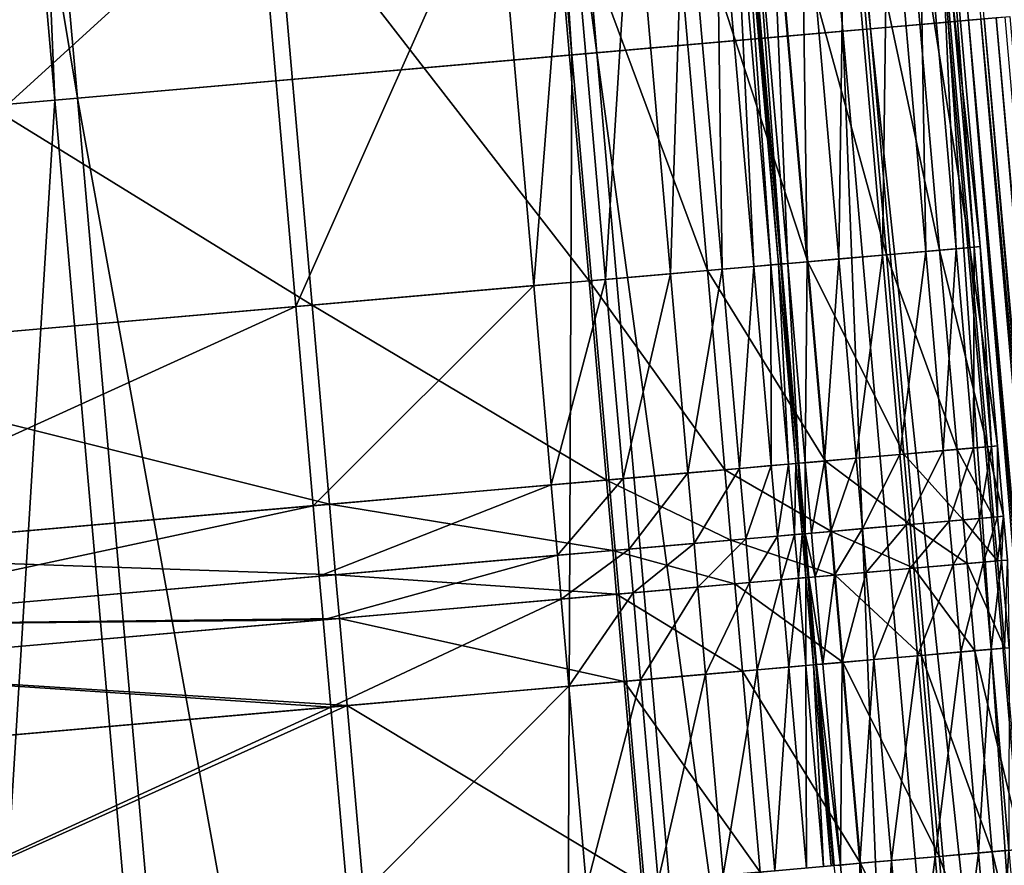
# Model space of a CAD drawing. Units: inches. Extents: x 9.6 to 16.2, y 23.3 to 58.7.
# Drawn here: x 15.6 to 15.9, y 25.6 to 25.8 of the extents above; entities that cross this region are included whole.
import ezdxf

# ---------------------------------------------------------------- set-up
doc = ezdxf.new("R2010")
doc.units = ezdxf.units.IN
doc.header["$MEASUREMENT"] = 0
doc.layers.get('0').update_dxf_attribs({"true_color": 0x99e4b8})

msp = doc.modelspace()

# ---------------------------------------------------------------- linework, layer by layer
at = {"color": 8, "true_color": 0x737373}
for points in [[(15.59272, 29.13857, 19.81523), (15.56185, 29.13587, 19.81427), (15.84974, 25.8451, 19.81427)], [(15.59867, 29.13909, 19.81566), (15.59272, 29.13857, 19.81523), (15.88062, 25.8478, 19.81524)], [(15.84974, 25.8451, 19.81427), (15.88062, 25.8478, 19.81524), (15.59272, 29.13857, 19.81523)], [(15.59867, 29.13909, 19.81566), (15.88656, 25.84832, 19.81566), (15.8912, 25.84873, 19.81623)], [(15.88062, 25.8478, 19.81524), (15.88656, 25.84832, 19.81566), (15.59867, 29.13909, 19.81566)], [(15.56185, 29.13587, 19.81427), (15.48243, 29.12892, 19.81207), (15.77033, 25.83815, 19.81207)], [(15.48977, 29.12957, 19.75434), (15.56999, 29.13658, 19.75677), (15.85789, 25.84581, 19.75677)], [(15.77033, 25.83815, 19.81207), (15.84974, 25.8451, 19.81427), (15.56185, 29.13587, 19.81427)], [(15.89017, 25.84864, 19.75846), (15.85789, 25.84581, 19.75677), (15.56999, 29.13658, 19.75677)], [(15.48243, 29.12892, 19.81207), (15.33085, 29.11566, 19.80797), (15.61875, 25.82489, 19.80797)], [(15.33746, 29.11624, 19.75024), (15.48977, 29.12957, 19.75434), (15.77767, 25.8388, 19.75434)], [(15.61875, 25.82489, 19.80797), (15.77033, 25.83815, 19.81207), (15.48243, 29.12892, 19.81207)], [(15.85789, 25.84581, 19.75677), (15.77767, 25.8388, 19.75434), (15.48977, 29.12957, 19.75434)], [(15.08891, 29.0945, 19.74355), (15.33746, 29.11624, 19.75024), (15.62536, 25.82547, 19.75024)], [(15.3714, 25.80325, 19.80128), (15.61875, 25.82489, 19.80797), (15.33085, 29.11566, 19.80797)], [(15.77767, 25.8388, 19.75434), (15.62536, 25.82547, 19.75024), (15.33746, 29.11624, 19.75024)], [(15.62536, 25.82547, 19.75024), (15.37681, 25.80373, 19.74355), (15.08891, 29.0945, 19.74355)], [(15.87403, 25.78057, 19.79673), (15.863, 25.90667, 19.79673), (15.8719, 25.90745, 19.79673)], [(15.887, 25.7817, 20.32653), (15.87597, 25.90781, 20.32653), (15.86709, 25.90703, 20.4278)], [(15.88294, 25.78135, 19.79673), (15.8719, 25.90745, 19.79673), (15.87717, 25.90791, 19.79749)], [(15.8719, 25.90745, 19.79673), (15.88294, 25.78135, 19.79673), (15.87403, 25.78057, 19.79673)], [(15.88996, 25.78196, 20.09678), (15.87893, 25.90807, 20.09678), (15.87597, 25.90781, 20.32653)], [(15.87597, 25.90781, 20.32653), (15.887, 25.7817, 20.32653), (15.88996, 25.78196, 20.09678)], [(15.8882, 25.78181, 19.79749), (15.87717, 25.90791, 19.79749), (15.87893, 25.90807, 19.79976)], [(15.87717, 25.90791, 19.79749), (15.8882, 25.78181, 19.79749), (15.88294, 25.78135, 19.79673)], [(15.88996, 25.78196, 19.87552), (15.87893, 25.90807, 19.87552), (15.87893, 25.90807, 20.09678)], [(15.87893, 25.90807, 20.09678), (15.88996, 25.78196, 20.09678), (15.88996, 25.78196, 19.87552)], [(15.87893, 25.90807, 19.79976), (15.88996, 25.78196, 19.79976), (15.8882, 25.78181, 19.79749)], [(15.87893, 25.90807, 19.87552), (15.88996, 25.78196, 19.87552), (15.88996, 25.78196, 19.79976)], [(15.88996, 25.78196, 19.79976), (15.87893, 25.90807, 19.79976), (15.87893, 25.90807, 19.87552)], [(15.83928, 25.77753, 19.79673), (15.82825, 25.90363, 19.79673), (15.83754, 25.90445, 19.79673)], [(15.86253, 25.77956, 20.46257), (15.8515, 25.90567, 20.46257), (15.82842, 25.90365, 20.4928)], [(15.84858, 25.77834, 19.79673), (15.83754, 25.90445, 19.79673), (15.85034, 25.90557, 19.79673)], [(15.83754, 25.90445, 19.79673), (15.84858, 25.77834, 19.79673), (15.83928, 25.77753, 19.79673)], [(15.85034, 25.90557, 19.79673), (15.86137, 25.77946, 19.79673), (15.84858, 25.77834, 19.79673)], [(15.86137, 25.77946, 19.79673), (15.85034, 25.90557, 19.79673), (15.863, 25.90667, 19.79673)], [(15.87812, 25.78093, 20.4278), (15.86709, 25.90703, 20.4278), (15.8515, 25.90567, 20.46257)], [(15.8515, 25.90567, 20.46257), (15.86253, 25.77956, 20.46257), (15.87812, 25.78093, 20.4278)], [(15.863, 25.90667, 19.79673), (15.87403, 25.78057, 19.79673), (15.86137, 25.77946, 19.79673)], [(15.86709, 25.90703, 20.4278), (15.87812, 25.78093, 20.4278), (15.887, 25.7817, 20.32653)], [(15.79922, 25.77402, 20.45232), (15.78819, 25.90013, 20.45232), (15.80331, 25.90145, 20.43227)], [(15.83945, 25.77754, 20.4928), (15.82842, 25.90365, 20.4928), (15.799, 25.90107, 20.5163)], [(15.80331, 25.90145, 20.43227), (15.81434, 25.77535, 20.43227), (15.79922, 25.77402, 20.45232)], [(15.81434, 25.77535, 20.43227), (15.80331, 25.90145, 20.43227), (15.81262, 25.90227, 20.41166)], [(15.82365, 25.77616, 20.41166), (15.81262, 25.90227, 20.41166), (15.81763, 25.9027, 20.32249)], [(15.81262, 25.90227, 20.41166), (15.82365, 25.77616, 20.41166), (15.81434, 25.77535, 20.43227)], [(15.82866, 25.7766, 20.32249), (15.81763, 25.9027, 20.32249), (15.81986, 25.9029, 20.09678)], [(15.81763, 25.9027, 20.32249), (15.82866, 25.7766, 20.32249), (15.82365, 25.77616, 20.41166)], [(15.83089, 25.77679, 20.09678), (15.81986, 25.9029, 20.09678), (15.82048, 25.90295, 19.87552)], [(15.81986, 25.9029, 20.09678), (15.83089, 25.77679, 20.09678), (15.82866, 25.7766, 20.32249)], [(15.83152, 25.77685, 19.87552), (15.82048, 25.90295, 19.87552), (15.8207, 25.90297, 19.79976)], [(15.82048, 25.90295, 19.87552), (15.83152, 25.77685, 19.87552), (15.83089, 25.77679, 20.09678)], [(15.83173, 25.77687, 19.79976), (15.8207, 25.90297, 19.79976), (15.82259, 25.90314, 19.79749)], [(15.8207, 25.90297, 19.79976), (15.83173, 25.77687, 19.79976), (15.83152, 25.77685, 19.87552)], [(15.83362, 25.77703, 19.79749), (15.82259, 25.90314, 19.79749), (15.82825, 25.90363, 19.79673)], [(15.82259, 25.90314, 19.79749), (15.83362, 25.77703, 19.79749), (15.83173, 25.77687, 19.79976)], [(15.82825, 25.90363, 19.79673), (15.83928, 25.77753, 19.79673), (15.83362, 25.77703, 19.79749)], [(15.82842, 25.90365, 20.4928), (15.83945, 25.77754, 20.4928), (15.86253, 25.77956, 20.46257)], [(15.75917, 25.77052, 20.4758), (15.74813, 25.89662, 20.4758), (15.76916, 25.89846, 20.46807)], [(15.76916, 25.89846, 20.46807), (15.78019, 25.77236, 20.46807), (15.75917, 25.77052, 20.4758)], [(15.81003, 25.77497, 20.5163), (15.799, 25.90107, 20.5163), (15.76437, 25.89804, 20.53087)], [(15.78019, 25.77236, 20.46807), (15.76916, 25.89846, 20.46807), (15.78819, 25.90013, 20.45232)], [(15.78819, 25.90013, 20.45232), (15.79922, 25.77402, 20.45232), (15.78019, 25.77236, 20.46807)], [(15.799, 25.90107, 20.5163), (15.81003, 25.77497, 20.5163), (15.83945, 25.77754, 20.4928)], [(15.68936, 25.76441, 20.47859), (15.67832, 25.89052, 20.47859), (15.74813, 25.89662, 20.4758)], [(15.7754, 25.77194, 20.53087), (15.76437, 25.89804, 20.53087), (15.68312, 25.89094, 20.53846)], [(15.74813, 25.89662, 20.4758), (15.75917, 25.77052, 20.4758), (15.68936, 25.76441, 20.47859)], [(15.76437, 25.89804, 20.53087), (15.7754, 25.77194, 20.53087), (15.81003, 25.77497, 20.5163)], [(15.52398, 25.74994, 20.47952), (15.51295, 25.87605, 20.47952), (15.67832, 25.89052, 20.47859)], [(15.69415, 25.76483, 20.53846), (15.68312, 25.89094, 20.53846), (15.51383, 25.87613, 20.54099)], [(15.67832, 25.89052, 20.47859), (15.68936, 25.76441, 20.47859), (15.52398, 25.74994, 20.47952)], [(15.68312, 25.89094, 20.53846), (15.69415, 25.76483, 20.53846), (15.7754, 25.77194, 20.53087)], [(15.51383, 25.87613, 20.54099), (15.52487, 25.75002, 20.54099), (15.69415, 25.76483, 20.53846)], [(15.89017, 25.84864, 19.75846), (15.89866, 25.84938, 19.76033), (16.04321, 24.19665, 19.76053)], [(15.88062, 25.8478, 19.81524), (15.84974, 25.8451, 19.81427), (15.99436, 24.19238, 19.81407)], [(15.85789, 25.84581, 19.75677), (15.89017, 25.84864, 19.75846), (16.03473, 24.19591, 19.75867)], [(15.88656, 25.84832, 19.81566), (15.88062, 25.8478, 19.81524), (16.02524, 24.19508, 19.81504)], [(15.99436, 24.19238, 19.81407), (16.02524, 24.19508, 19.81504), (15.88062, 25.8478, 19.81524)], [(16.03585, 24.19601, 19.81604), (15.8912, 25.84873, 19.81623), (15.88656, 25.84832, 19.81566)], [(15.88656, 25.84832, 19.81566), (16.0312, 24.1956, 19.81547), (16.03585, 24.19601, 19.81604)], [(16.02524, 24.19508, 19.81504), (16.0312, 24.1956, 19.81547), (15.88656, 25.84832, 19.81566)], [(16.04321, 24.19665, 19.76053), (16.03473, 24.19591, 19.75867), (15.89017, 25.84864, 19.75846)], [(16.0394, 24.19632, 19.81684), (15.89473, 25.84904, 19.81702), (15.8912, 25.84873, 19.81623)], [(15.8912, 25.84873, 19.81623), (16.03585, 24.19601, 19.81604), (16.0394, 24.19632, 19.81684)], [(16.04206, 24.19655, 19.81794), (15.89737, 25.84927, 19.8181), (15.89473, 25.84904, 19.81702)], [(15.89473, 25.84904, 19.81702), (16.0394, 24.19632, 19.81684), (16.04206, 24.19655, 19.81794)], [(15.84974, 25.8451, 19.81427), (15.77033, 25.83815, 19.81207), (15.91494, 24.18543, 19.81187)], [(15.77767, 25.8388, 19.75434), (15.85789, 25.84581, 19.75677), (16.00245, 24.19308, 19.75699)], [(15.91494, 24.18543, 19.81187), (15.99436, 24.19238, 19.81407), (15.84974, 25.8451, 19.81427)], [(16.03473, 24.19591, 19.75867), (16.00245, 24.19308, 19.75699), (15.85789, 25.84581, 19.75677)], [(15.77033, 25.83815, 19.81207), (15.61875, 25.82489, 19.80797), (15.76337, 24.17217, 19.80777)], [(15.62536, 25.82547, 19.75024), (15.77767, 25.8388, 19.75434), (15.92224, 24.18607, 19.75455)], [(15.76337, 24.17217, 19.80777), (15.91494, 24.18543, 19.81187), (15.77033, 25.83815, 19.81207)], [(16.00245, 24.19308, 19.75699), (15.92224, 24.18607, 19.75455), (15.77767, 25.8388, 19.75434)], [(15.61875, 25.82489, 19.80797), (15.3714, 25.80325, 19.80128), (15.51601, 24.15053, 19.80108)], [(15.37681, 25.80373, 19.74355), (15.62536, 25.82547, 19.75024), (15.76993, 24.17274, 19.75045)], [(15.51601, 24.15053, 19.80108), (15.76337, 24.17217, 19.80777), (15.61875, 25.82489, 19.80797)], [(15.92224, 24.18607, 19.75455), (15.76993, 24.17274, 19.75045), (15.62536, 25.82547, 19.75024)], [(15.76993, 24.17274, 19.75045), (15.52138, 24.151, 19.74376), (15.37681, 25.80373, 19.74355)], [(15.86648, 25.72105, 19.79673), (15.86137, 25.77946, 19.79673), (15.87403, 25.78057, 19.79673)], [(15.88323, 25.72251, 20.4278), (15.87812, 25.78093, 20.4278), (15.86253, 25.77956, 20.46257)], [(15.87403, 25.78057, 19.79673), (15.87914, 25.72215, 19.79673), (15.86648, 25.72105, 19.79673)], [(15.87914, 25.72215, 19.79673), (15.87403, 25.78057, 19.79673), (15.88294, 25.78135, 19.79673)], [(15.89211, 25.72329, 20.32653), (15.887, 25.7817, 20.32653), (15.87812, 25.78093, 20.4278)], [(15.87812, 25.78093, 20.4278), (15.88323, 25.72251, 20.4278), (15.89211, 25.72329, 20.32653)], [(15.88294, 25.78135, 19.79673), (15.88805, 25.72293, 19.79673), (15.87914, 25.72215, 19.79673)], [(15.88805, 25.72293, 19.79673), (15.88294, 25.78135, 19.79673), (15.8882, 25.78181, 19.79749)], [(15.89507, 25.72355, 20.09678), (15.88996, 25.78196, 20.09678), (15.887, 25.7817, 20.32653)], [(15.887, 25.7817, 20.32653), (15.89211, 25.72329, 20.32653), (15.89507, 25.72355, 20.09678)], [(15.8882, 25.78181, 19.79749), (15.89331, 25.72339, 19.79749), (15.88805, 25.72293, 19.79673)], [(15.89331, 25.72339, 19.79749), (15.8882, 25.78181, 19.79749), (15.88996, 25.78196, 19.79976)], [(15.89507, 25.72355, 19.87552), (15.88996, 25.78196, 19.87552), (15.88996, 25.78196, 20.09678)], [(15.88996, 25.78196, 20.09678), (15.89507, 25.72355, 20.09678), (15.89507, 25.72355, 19.87552)], [(15.88996, 25.78196, 19.87552), (15.89507, 25.72355, 19.87552), (15.89507, 25.72355, 19.79976)], [(15.89507, 25.72355, 19.79976), (15.88996, 25.78196, 19.79976), (15.88996, 25.78196, 19.87552)], [(15.88996, 25.78196, 19.79976), (15.89507, 25.72355, 19.79976), (15.89331, 25.72339, 19.79749)], [(15.84456, 25.71913, 20.4928), (15.83945, 25.77754, 20.4928), (15.81003, 25.77497, 20.5163)], [(15.83873, 25.71862, 19.79749), (15.83362, 25.77703, 19.79749), (15.83928, 25.77753, 19.79673)], [(15.83928, 25.77753, 19.79673), (15.84439, 25.71911, 19.79673), (15.83873, 25.71862, 19.79749)], [(15.84439, 25.71911, 19.79673), (15.83928, 25.77753, 19.79673), (15.84858, 25.77834, 19.79673)], [(15.86764, 25.72115, 20.46257), (15.86253, 25.77956, 20.46257), (15.83945, 25.77754, 20.4928)], [(15.83945, 25.77754, 20.4928), (15.84456, 25.71913, 20.4928), (15.86764, 25.72115, 20.46257)], [(15.84858, 25.77834, 19.79673), (15.85369, 25.71993, 19.79673), (15.84439, 25.71911, 19.79673)], [(15.85369, 25.71993, 19.79673), (15.84858, 25.77834, 19.79673), (15.86137, 25.77946, 19.79673)], [(15.86137, 25.77946, 19.79673), (15.86648, 25.72105, 19.79673), (15.85369, 25.71993, 19.79673)], [(15.86253, 25.77956, 20.46257), (15.86764, 25.72115, 20.46257), (15.88323, 25.72251, 20.4278)], [(15.81514, 25.71655, 20.5163), (15.81003, 25.77497, 20.5163), (15.7754, 25.77194, 20.53087)], [(15.80433, 25.71561, 20.45232), (15.79922, 25.77402, 20.45232), (15.81434, 25.77535, 20.43227)], [(15.81434, 25.77535, 20.43227), (15.81945, 25.71693, 20.43227), (15.80433, 25.71561, 20.45232)], [(15.81003, 25.77497, 20.5163), (15.81514, 25.71655, 20.5163), (15.84456, 25.71913, 20.4928)], [(15.81945, 25.71693, 20.43227), (15.81434, 25.77535, 20.43227), (15.82365, 25.77616, 20.41166)], [(15.82365, 25.77616, 20.41166), (15.82876, 25.71775, 20.41166), (15.81945, 25.71693, 20.43227)], [(15.82876, 25.71775, 20.41166), (15.82365, 25.77616, 20.41166), (15.82866, 25.7766, 20.32249)], [(15.83377, 25.71819, 20.32249), (15.82866, 25.7766, 20.32249), (15.83089, 25.77679, 20.09678)], [(15.82866, 25.7766, 20.32249), (15.83377, 25.71819, 20.32249), (15.82876, 25.71775, 20.41166)], [(15.836, 25.71838, 20.09678), (15.83089, 25.77679, 20.09678), (15.83152, 25.77685, 19.87552)], [(15.83089, 25.77679, 20.09678), (15.836, 25.71838, 20.09678), (15.83377, 25.71819, 20.32249)], [(15.83663, 25.71844, 19.87552), (15.83152, 25.77685, 19.87552), (15.83173, 25.77687, 19.79976)], [(15.83152, 25.77685, 19.87552), (15.83663, 25.71844, 19.87552), (15.836, 25.71838, 20.09678)], [(15.83684, 25.71845, 19.79976), (15.83173, 25.77687, 19.79976), (15.83362, 25.77703, 19.79749)], [(15.83173, 25.77687, 19.79976), (15.83684, 25.71845, 19.79976), (15.83663, 25.71844, 19.87552)], [(15.83362, 25.77703, 19.79749), (15.83873, 25.71862, 19.79749), (15.83684, 25.71845, 19.79976)], [(15.78051, 25.71353, 20.53087), (15.7754, 25.77194, 20.53087), (15.69415, 25.76483, 20.53846)], [(15.76428, 25.7121, 20.4758), (15.75917, 25.77052, 20.4758), (15.78019, 25.77236, 20.46807)], [(15.78019, 25.77236, 20.46807), (15.7853, 25.71395, 20.46807), (15.76428, 25.7121, 20.4758)], [(15.7754, 25.77194, 20.53087), (15.78051, 25.71353, 20.53087), (15.81514, 25.71655, 20.5163)], [(15.7853, 25.71395, 20.46807), (15.78019, 25.77236, 20.46807), (15.79922, 25.77402, 20.45232)], [(15.79922, 25.77402, 20.45232), (15.80433, 25.71561, 20.45232), (15.7853, 25.71395, 20.46807)], [(15.69447, 25.706, 20.47859), (15.68936, 25.76441, 20.47859), (15.75917, 25.77052, 20.4758)], [(15.75917, 25.77052, 20.4758), (15.76428, 25.7121, 20.4758), (15.69447, 25.706, 20.47859)], [(15.52909, 25.69153, 20.47952), (15.52398, 25.74994, 20.47952), (15.68936, 25.76441, 20.47859)], [(15.69926, 25.70642, 20.53846), (15.69415, 25.76483, 20.53846), (15.52487, 25.75002, 20.54099)], [(15.68936, 25.76441, 20.47859), (15.69447, 25.706, 20.47859), (15.52909, 25.69153, 20.47952)], [(15.69415, 25.76483, 20.53846), (15.69926, 25.70642, 20.53846), (15.78051, 25.71353, 20.53087)], [(15.52487, 25.75002, 20.54099), (15.52998, 25.69161, 20.54099), (15.69926, 25.70642, 20.53846)], [(15.88503, 25.70186, 20.4278), (15.88323, 25.72251, 20.4278), (15.86764, 25.72115, 20.46257)], [(15.88095, 25.70151, 19.79673), (15.87914, 25.72215, 19.79673), (15.88805, 25.72293, 19.79673)], [(15.88805, 25.72293, 19.79673), (15.88985, 25.70229, 19.79673), (15.88095, 25.70151, 19.79673)], [(15.89391, 25.70264, 20.32653), (15.89211, 25.72329, 20.32653), (15.88323, 25.72251, 20.4278)], [(15.88323, 25.72251, 20.4278), (15.88503, 25.70186, 20.4278), (15.89391, 25.70264, 20.32653)], [(15.88985, 25.70229, 19.79673), (15.88805, 25.72293, 19.79673), (15.89331, 25.72339, 19.79749)], [(15.89331, 25.72339, 19.79749), (15.89512, 25.70275, 19.79749), (15.88985, 25.70229, 19.79673)], [(15.89687, 25.7029, 20.09678), (15.89507, 25.72355, 20.09678), (15.89211, 25.72329, 20.32653)], [(15.89211, 25.72329, 20.32653), (15.89391, 25.70264, 20.32653), (15.89687, 25.7029, 20.09678)], [(15.89512, 25.70275, 19.79749), (15.89331, 25.72339, 19.79749), (15.89507, 25.72355, 19.79976)], [(15.89687, 25.7029, 19.87552), (15.89507, 25.72355, 19.87552), (15.89507, 25.72355, 20.09678)], [(15.89507, 25.72355, 20.09678), (15.89687, 25.7029, 20.09678), (15.89687, 25.7029, 19.87552)], [(15.89507, 25.72355, 19.87552), (15.89687, 25.7029, 19.87552), (15.89687, 25.7029, 19.79976)], [(15.89687, 25.7029, 19.79976), (15.89507, 25.72355, 19.79976), (15.89507, 25.72355, 19.87552)], [(15.89507, 25.72355, 19.79976), (15.89687, 25.7029, 19.79976), (15.89512, 25.70275, 19.79749)], [(15.8462, 25.69847, 19.79673), (15.84439, 25.71911, 19.79673), (15.85369, 25.71993, 19.79673)], [(15.86945, 25.7005, 20.46257), (15.86764, 25.72115, 20.46257), (15.84456, 25.71913, 20.4928)], [(15.85369, 25.71993, 19.79673), (15.85549, 25.69928, 19.79673), (15.8462, 25.69847, 19.79673)], [(15.85549, 25.69928, 19.79673), (15.85369, 25.71993, 19.79673), (15.86648, 25.72105, 19.79673)], [(15.86648, 25.72105, 19.79673), (15.86829, 25.7004, 19.79673), (15.85549, 25.69928, 19.79673)], [(15.86829, 25.7004, 19.79673), (15.86648, 25.72105, 19.79673), (15.87914, 25.72215, 19.79673)], [(15.86764, 25.72115, 20.46257), (15.86945, 25.7005, 20.46257), (15.88503, 25.70186, 20.4278)], [(15.87914, 25.72215, 19.79673), (15.88095, 25.70151, 19.79673), (15.86829, 25.7004, 19.79673)], [(15.80614, 25.69496, 20.45232), (15.80433, 25.71561, 20.45232), (15.81945, 25.71693, 20.43227)], [(15.81945, 25.71693, 20.43227), (15.82126, 25.69628, 20.43227), (15.80614, 25.69496, 20.45232)], [(15.84637, 25.69848, 20.4928), (15.84456, 25.71913, 20.4928), (15.81514, 25.71655, 20.5163)], [(15.82126, 25.69628, 20.43227), (15.81945, 25.71693, 20.43227), (15.82876, 25.71775, 20.41166)], [(15.82876, 25.71775, 20.41166), (15.83057, 25.6971, 20.41166), (15.82126, 25.69628, 20.43227)], [(15.83057, 25.6971, 20.41166), (15.82876, 25.71775, 20.41166), (15.83377, 25.71819, 20.32249)], [(15.83377, 25.71819, 20.32249), (15.83558, 25.69754, 20.32249), (15.83057, 25.6971, 20.41166)], [(15.83558, 25.69754, 20.32249), (15.83377, 25.71819, 20.32249), (15.836, 25.71838, 20.09678)], [(15.836, 25.71838, 20.09678), (15.83781, 25.69773, 20.09678), (15.83558, 25.69754, 20.32249)], [(15.83781, 25.69773, 20.09678), (15.836, 25.71838, 20.09678), (15.83663, 25.71844, 19.87552)], [(15.83843, 25.69779, 19.87552), (15.83663, 25.71844, 19.87552), (15.83684, 25.71845, 19.79976)], [(15.83663, 25.71844, 19.87552), (15.83843, 25.69779, 19.87552), (15.83781, 25.69773, 20.09678)], [(15.83865, 25.69781, 19.79976), (15.83684, 25.71845, 19.79976), (15.83873, 25.71862, 19.79749)], [(15.83684, 25.71845, 19.79976), (15.83865, 25.69781, 19.79976), (15.83843, 25.69779, 19.87552)], [(15.83873, 25.71862, 19.79749), (15.84054, 25.69797, 19.79749), (15.83865, 25.69781, 19.79976)], [(15.84054, 25.69797, 19.79749), (15.83873, 25.71862, 19.79749), (15.84439, 25.71911, 19.79673)], [(15.84439, 25.71911, 19.79673), (15.8462, 25.69847, 19.79673), (15.84054, 25.69797, 19.79749)], [(15.84456, 25.71913, 20.4928), (15.84637, 25.69848, 20.4928), (15.86945, 25.7005, 20.46257)], [(15.76608, 25.69146, 20.4758), (15.76428, 25.7121, 20.4758), (15.7853, 25.71395, 20.46807)], [(15.7853, 25.71395, 20.46807), (15.78711, 25.6933, 20.46807), (15.76608, 25.69146, 20.4758)], [(15.81695, 25.69591, 20.5163), (15.81514, 25.71655, 20.5163), (15.78051, 25.71353, 20.53087)], [(15.78711, 25.6933, 20.46807), (15.7853, 25.71395, 20.46807), (15.80433, 25.71561, 20.45232)], [(15.80433, 25.71561, 20.45232), (15.80614, 25.69496, 20.45232), (15.78711, 25.6933, 20.46807)], [(15.81514, 25.71655, 20.5163), (15.81695, 25.69591, 20.5163), (15.84637, 25.69848, 20.4928)], [(15.69627, 25.68535, 20.47859), (15.69447, 25.706, 20.47859), (15.76428, 25.7121, 20.4758)], [(15.76428, 25.7121, 20.4758), (15.76608, 25.69146, 20.4758), (15.69627, 25.68535, 20.47859)], [(15.78232, 25.69288, 20.53087), (15.78051, 25.71353, 20.53087), (15.69926, 25.70642, 20.53846)], [(15.78051, 25.71353, 20.53087), (15.78232, 25.69288, 20.53087), (15.81695, 25.69591, 20.5163)], [(15.5309, 25.67088, 20.47952), (15.52909, 25.69153, 20.47952), (15.69447, 25.706, 20.47859)], [(15.70107, 25.68577, 20.53846), (15.69926, 25.70642, 20.53846), (15.52998, 25.69161, 20.54099)], [(15.69447, 25.706, 20.47859), (15.69627, 25.68535, 20.47859), (15.5309, 25.67088, 20.47952)], [(15.69926, 25.70642, 20.53846), (15.70107, 25.68577, 20.53846), (15.78232, 25.69288, 20.53087)], [(15.88207, 25.6887, 19.79673), (15.88095, 25.70151, 19.79673), (15.88985, 25.70229, 19.79673)], [(15.88985, 25.70229, 19.79673), (15.89097, 25.68948, 19.79673), (15.88207, 25.6887, 19.79673)], [(15.89504, 25.68983, 20.32653), (15.89391, 25.70264, 20.32653), (15.88503, 25.70186, 20.4278)], [(15.89097, 25.68948, 19.79673), (15.88985, 25.70229, 19.79673), (15.89512, 25.70275, 19.79749)], [(15.89512, 25.70275, 19.79749), (15.89624, 25.68994, 19.79749), (15.89097, 25.68948, 19.79673)], [(15.89687, 25.7029, 20.09678), (15.89391, 25.70264, 20.32653), (15.89504, 25.68983, 20.32653)], [(15.89504, 25.68983, 20.32653), (15.89799, 25.69009, 20.09678), (15.89687, 25.7029, 20.09678)], [(15.89624, 25.68994, 19.79749), (15.89512, 25.70275, 19.79749), (15.89687, 25.7029, 19.79976)], [(15.89687, 25.7029, 19.79976), (15.89799, 25.69009, 19.79976), (15.89624, 25.68994, 19.79749)], [(15.89687, 25.7029, 19.87552), (15.89799, 25.69009, 19.87552), (15.89799, 25.69009, 19.79976)], [(15.89799, 25.69009, 19.79976), (15.89687, 25.7029, 19.79976), (15.89687, 25.7029, 19.87552)], [(15.89687, 25.7029, 19.87552), (15.89687, 25.7029, 20.09678), (15.89799, 25.69009, 20.09678)], [(15.89799, 25.69009, 20.09678), (15.89799, 25.69009, 19.87552), (15.89687, 25.7029, 19.87552)], [(15.84732, 25.68566, 19.79673), (15.8462, 25.69847, 19.79673), (15.85549, 25.69928, 19.79673)], [(15.87057, 25.68769, 20.46257), (15.86945, 25.7005, 20.46257), (15.84637, 25.69848, 20.4928)], [(15.85549, 25.69928, 19.79673), (15.85661, 25.68647, 19.79673), (15.84732, 25.68566, 19.79673)], [(15.85661, 25.68647, 19.79673), (15.85549, 25.69928, 19.79673), (15.86829, 25.7004, 19.79673)], [(15.86829, 25.7004, 19.79673), (15.86941, 25.68759, 19.79673), (15.85661, 25.68647, 19.79673)], [(15.86941, 25.68759, 19.79673), (15.86829, 25.7004, 19.79673), (15.88095, 25.70151, 19.79673)], [(15.88095, 25.70151, 19.79673), (15.88207, 25.6887, 19.79673), (15.86941, 25.68759, 19.79673)], [(15.88616, 25.68905, 20.4278), (15.88503, 25.70186, 20.4278), (15.86945, 25.7005, 20.46257)], [(15.86945, 25.7005, 20.46257), (15.87057, 25.68769, 20.46257), (15.88616, 25.68905, 20.4278)], [(15.88503, 25.70186, 20.4278), (15.88616, 25.68905, 20.4278), (15.89504, 25.68983, 20.32653)], [(15.84749, 25.68567, 20.4928), (15.84637, 25.69848, 20.4928), (15.81695, 25.69591, 20.5163)], [(15.82238, 25.68348, 20.43227), (15.82126, 25.69628, 20.43227), (15.83057, 25.6971, 20.41166)], [(15.83057, 25.6971, 20.41166), (15.83169, 25.68429, 20.41166), (15.82238, 25.68348, 20.43227)], [(15.83169, 25.68429, 20.41166), (15.83057, 25.6971, 20.41166), (15.83558, 25.69754, 20.32249)], [(15.83558, 25.69754, 20.32249), (15.8367, 25.68473, 20.32249), (15.83169, 25.68429, 20.41166)], [(15.8367, 25.68473, 20.32249), (15.83558, 25.69754, 20.32249), (15.83781, 25.69773, 20.09678)], [(15.83781, 25.69773, 20.09678), (15.83893, 25.68492, 20.09678), (15.8367, 25.68473, 20.32249)], [(15.83893, 25.68492, 20.09678), (15.83781, 25.69773, 20.09678), (15.83843, 25.69779, 19.87552)], [(15.83843, 25.69779, 19.87552), (15.83865, 25.69781, 19.79976), (15.83977, 25.685, 19.79976)], [(15.83843, 25.69779, 19.87552), (15.83955, 25.68498, 19.87552), (15.83893, 25.68492, 20.09678)], [(15.83977, 25.685, 19.79976), (15.83955, 25.68498, 19.87552), (15.83843, 25.69779, 19.87552)], [(15.83865, 25.69781, 19.79976), (15.84054, 25.69797, 19.79749), (15.84166, 25.68516, 19.79749)], [(15.84166, 25.68516, 19.79749), (15.83977, 25.685, 19.79976), (15.83865, 25.69781, 19.79976)], [(15.84166, 25.68516, 19.79749), (15.84054, 25.69797, 19.79749), (15.8462, 25.69847, 19.79673)], [(15.8462, 25.69847, 19.79673), (15.84732, 25.68566, 19.79673), (15.84166, 25.68516, 19.79749)], [(15.84637, 25.69848, 20.4928), (15.84749, 25.68567, 20.4928), (15.87057, 25.68769, 20.46257)], [(15.81807, 25.6831, 20.5163), (15.81695, 25.69591, 20.5163), (15.78232, 25.69288, 20.53087)], [(15.78823, 25.68049, 20.46807), (15.78711, 25.6933, 20.46807), (15.80614, 25.69496, 20.45232)], [(15.80614, 25.69496, 20.45232), (15.80726, 25.68215, 20.45232), (15.78823, 25.68049, 20.46807)], [(15.80726, 25.68215, 20.45232), (15.80614, 25.69496, 20.45232), (15.82126, 25.69628, 20.43227)], [(15.82126, 25.69628, 20.43227), (15.82238, 25.68348, 20.43227), (15.80726, 25.68215, 20.45232)], [(15.81695, 25.69591, 20.5163), (15.81807, 25.6831, 20.5163), (15.84749, 25.68567, 20.4928)], [(15.52998, 25.69161, 20.54099), (15.53178, 25.67096, 20.54099), (15.70107, 25.68577, 20.53846)], [(15.69739, 25.67254, 20.47859), (15.69627, 25.68535, 20.47859), (15.76608, 25.69146, 20.4758)], [(15.76608, 25.69146, 20.4758), (15.7672, 25.67865, 20.4758), (15.69739, 25.67254, 20.47859)], [(15.78344, 25.68007, 20.53087), (15.78232, 25.69288, 20.53087), (15.70107, 25.68577, 20.53846)], [(15.7672, 25.67865, 20.4758), (15.76608, 25.69146, 20.4758), (15.78711, 25.6933, 20.46807)], [(15.78711, 25.6933, 20.46807), (15.78823, 25.68049, 20.46807), (15.7672, 25.67865, 20.4758)], [(15.78232, 25.69288, 20.53087), (15.78344, 25.68007, 20.53087), (15.81807, 25.6831, 20.5163)], [(15.87164, 25.66202, 19.79673), (15.86941, 25.68759, 19.79673), (15.88207, 25.6887, 19.79673)], [(15.88839, 25.66349, 20.4278), (15.88616, 25.68905, 20.4278), (15.87057, 25.68769, 20.46257)], [(15.88207, 25.6887, 19.79673), (15.88431, 25.66313, 19.79673), (15.87164, 25.66202, 19.79673)], [(15.88431, 25.66313, 19.79673), (15.88207, 25.6887, 19.79673), (15.89097, 25.68948, 19.79673)], [(15.89097, 25.68948, 19.79673), (15.89321, 25.66391, 19.79673), (15.88431, 25.66313, 19.79673)], [(15.89727, 25.66426, 20.32653), (15.89504, 25.68983, 20.32653), (15.88616, 25.68905, 20.4278)], [(15.88616, 25.68905, 20.4278), (15.88839, 25.66349, 20.4278), (15.89727, 25.66426, 20.32653)], [(15.89321, 25.66391, 19.79673), (15.89097, 25.68948, 19.79673), (15.89624, 25.68994, 19.79749)], [(15.89624, 25.68994, 19.79749), (15.89848, 25.66437, 19.79749), (15.89321, 25.66391, 19.79673)], [(15.89799, 25.69009, 20.09678), (15.89504, 25.68983, 20.32653), (15.89727, 25.66426, 20.32653)], [(15.89848, 25.66437, 19.79749), (15.89624, 25.68994, 19.79749), (15.89799, 25.69009, 19.79976)], [(15.5309, 25.67088, 20.47952), (15.69627, 25.68535, 20.47859), (15.69739, 25.67254, 20.47859)], [(15.70219, 25.67296, 20.53846), (15.70107, 25.68577, 20.53846), (15.53178, 25.67096, 20.54099)], [(15.70107, 25.68577, 20.53846), (15.70219, 25.67296, 20.53846), (15.78344, 25.68007, 20.53087)], [(15.84973, 25.6601, 20.4928), (15.84749, 25.68567, 20.4928), (15.81807, 25.6831, 20.5163)], [(15.83894, 25.65916, 20.32249), (15.8367, 25.68473, 20.32249), (15.83893, 25.68492, 20.09678)], [(15.84116, 25.65936, 20.09678), (15.83893, 25.68492, 20.09678), (15.83955, 25.68498, 19.87552)], [(15.83893, 25.68492, 20.09678), (15.84116, 25.65936, 20.09678), (15.83894, 25.65916, 20.32249)], [(15.83955, 25.68498, 19.87552), (15.83977, 25.685, 19.79976), (15.842, 25.65943, 19.79976)], [(15.83955, 25.68498, 19.87552), (15.84179, 25.65941, 19.87552), (15.84116, 25.65936, 20.09678)], [(15.842, 25.65943, 19.79976), (15.84179, 25.65941, 19.87552), (15.83955, 25.68498, 19.87552)], [(15.83977, 25.685, 19.79976), (15.84166, 25.68516, 19.79749), (15.8439, 25.6596, 19.79749)], [(15.8439, 25.6596, 19.79749), (15.842, 25.65943, 19.79976), (15.83977, 25.685, 19.79976)], [(15.8439, 25.6596, 19.79749), (15.84166, 25.68516, 19.79749), (15.84732, 25.68566, 19.79673)], [(15.84732, 25.68566, 19.79673), (15.84956, 25.66009, 19.79673), (15.8439, 25.6596, 19.79749)], [(15.84956, 25.66009, 19.79673), (15.84732, 25.68566, 19.79673), (15.85661, 25.68647, 19.79673)], [(15.87281, 25.66212, 20.46257), (15.87057, 25.68769, 20.46257), (15.84749, 25.68567, 20.4928)], [(15.84749, 25.68567, 20.4928), (15.84973, 25.6601, 20.4928), (15.87281, 25.66212, 20.46257)], [(15.85661, 25.68647, 19.79673), (15.85885, 25.6609, 19.79673), (15.84956, 25.66009, 19.79673)], [(15.85885, 25.6609, 19.79673), (15.85661, 25.68647, 19.79673), (15.86941, 25.68759, 19.79673)], [(15.86941, 25.68759, 19.79673), (15.87164, 25.66202, 19.79673), (15.85885, 25.6609, 19.79673)], [(15.87057, 25.68769, 20.46257), (15.87281, 25.66212, 20.46257), (15.88839, 25.66349, 20.4278)], [(15.8203, 25.65753, 20.5163), (15.81807, 25.6831, 20.5163), (15.78344, 25.68007, 20.53087)], [(15.79047, 25.65492, 20.46807), (15.78823, 25.68049, 20.46807), (15.80726, 25.68215, 20.45232)], [(15.80726, 25.68215, 20.45232), (15.80949, 25.65659, 20.45232), (15.79047, 25.65492, 20.46807)], [(15.80949, 25.65659, 20.45232), (15.80726, 25.68215, 20.45232), (15.82238, 25.68348, 20.43227)], [(15.82238, 25.68348, 20.43227), (15.82461, 25.65791, 20.43227), (15.80949, 25.65659, 20.45232)], [(15.81807, 25.6831, 20.5163), (15.8203, 25.65753, 20.5163), (15.84973, 25.6601, 20.4928)], [(15.82461, 25.65791, 20.43227), (15.82238, 25.68348, 20.43227), (15.83169, 25.68429, 20.41166)], [(15.83169, 25.68429, 20.41166), (15.83392, 25.65872, 20.41166), (15.82461, 25.65791, 20.43227)], [(15.83392, 25.65872, 20.41166), (15.83169, 25.68429, 20.41166), (15.8367, 25.68473, 20.32249)], [(15.8367, 25.68473, 20.32249), (15.83894, 25.65916, 20.32249), (15.83392, 25.65872, 20.41166)], [(15.78568, 25.6545, 20.53087), (15.78344, 25.68007, 20.53087), (15.70219, 25.67296, 20.53846)], [(15.76944, 25.65308, 20.4758), (15.7672, 25.67865, 20.4758), (15.78823, 25.68049, 20.46807)], [(15.78823, 25.68049, 20.46807), (15.79047, 25.65492, 20.46807), (15.76944, 25.65308, 20.4758)], [(15.78344, 25.68007, 20.53087), (15.78568, 25.6545, 20.53087), (15.8203, 25.65753, 20.5163)], [(15.69963, 25.64697, 20.47859), (15.69739, 25.67254, 20.47859), (15.7672, 25.67865, 20.4758)], [(15.7672, 25.67865, 20.4758), (15.76944, 25.65308, 20.4758), (15.69963, 25.64697, 20.47859)], [(15.69739, 25.67254, 20.47859), (15.53202, 25.65807, 20.47952), (15.5309, 25.67088, 20.47952)], [(15.53178, 25.67096, 20.54099), (15.5329, 25.65815, 20.54099), (15.70219, 25.67296, 20.53846)], [(15.53202, 25.65807, 20.47952), (15.69739, 25.67254, 20.47859), (15.69963, 25.64697, 20.47859)], [(15.70443, 25.64739, 20.53846), (15.70219, 25.67296, 20.53846), (15.5329, 25.65815, 20.54099)], [(15.70219, 25.67296, 20.53846), (15.70443, 25.64739, 20.53846), (15.78568, 25.6545, 20.53087)], [(15.87796, 25.6032, 20.46257), (15.87281, 25.66212, 20.46257), (15.84973, 25.6601, 20.4928)], [(15.864, 25.60198, 19.79673), (15.85885, 25.6609, 19.79673), (15.87164, 25.66202, 19.79673)], [(15.87164, 25.66202, 19.79673), (15.8768, 25.6031, 19.79673), (15.864, 25.60198, 19.79673)], [(15.8768, 25.6031, 19.79673), (15.87164, 25.66202, 19.79673), (15.88431, 25.66313, 19.79673)], [(15.89355, 25.60456, 20.4278), (15.88839, 25.66349, 20.4278), (15.87281, 25.66212, 20.46257)], [(15.87281, 25.66212, 20.46257), (15.87796, 25.6032, 20.46257), (15.89355, 25.60456, 20.4278)], [(15.88431, 25.66313, 19.79673), (15.88946, 25.60421, 19.79673), (15.8768, 25.6031, 19.79673)], [(15.88946, 25.60421, 19.79673), (15.88431, 25.66313, 19.79673), (15.89321, 25.66391, 19.79673)], [(15.90243, 25.60534, 20.32653), (15.89727, 25.66426, 20.32653), (15.88839, 25.66349, 20.4278)], [(15.88839, 25.66349, 20.4278), (15.89355, 25.60456, 20.4278), (15.90243, 25.60534, 20.32653)], [(15.89321, 25.66391, 19.79673), (15.89837, 25.60499, 19.79673), (15.88946, 25.60421, 19.79673)], [(15.89837, 25.60499, 19.79673), (15.89321, 25.66391, 19.79673), (15.89848, 25.66437, 19.79749)], [(15.85488, 25.60118, 20.4928), (15.84973, 25.6601, 20.4928), (15.8203, 25.65753, 20.5163)], [(15.83908, 25.5998, 20.41166), (15.83392, 25.65872, 20.41166), (15.83894, 25.65916, 20.32249)], [(15.84409, 25.60024, 20.32249), (15.83894, 25.65916, 20.32249), (15.84116, 25.65936, 20.09678)], [(15.83894, 25.65916, 20.32249), (15.84409, 25.60024, 20.32249), (15.83908, 25.5998, 20.41166)], [(15.84632, 25.60043, 20.09678), (15.84116, 25.65936, 20.09678), (15.84179, 25.65941, 19.87552)], [(15.84116, 25.65936, 20.09678), (15.84632, 25.60043, 20.09678), (15.84409, 25.60024, 20.32249)], [(15.84179, 25.65941, 19.87552), (15.842, 25.65943, 19.79976), (15.84716, 25.60051, 19.79976)], [(15.84179, 25.65941, 19.87552), (15.84694, 25.60049, 19.87552), (15.84632, 25.60043, 20.09678)], [(15.84716, 25.60051, 19.79976), (15.84694, 25.60049, 19.87552), (15.84179, 25.65941, 19.87552)], [(15.842, 25.65943, 19.79976), (15.8439, 25.6596, 19.79749), (15.84905, 25.60067, 19.79749)], [(15.84905, 25.60067, 19.79749), (15.84716, 25.60051, 19.79976), (15.842, 25.65943, 19.79976)], [(15.84905, 25.60067, 19.79749), (15.8439, 25.6596, 19.79749), (15.84956, 25.66009, 19.79673)], [(15.84956, 25.66009, 19.79673), (15.85471, 25.60117, 19.79673), (15.84905, 25.60067, 19.79749)], [(15.85471, 25.60117, 19.79673), (15.84956, 25.66009, 19.79673), (15.85885, 25.6609, 19.79673)], [(15.84973, 25.6601, 20.4928), (15.85488, 25.60118, 20.4928), (15.87796, 25.6032, 20.46257)], [(15.85885, 25.6609, 19.79673), (15.864, 25.60198, 19.79673), (15.85471, 25.60117, 19.79673)], [(15.69963, 25.64697, 20.47859), (15.53425, 25.63251, 20.47952), (15.53202, 25.65807, 20.47952)], [(15.5329, 25.65815, 20.54099), (15.53514, 25.63258, 20.54099), (15.70443, 25.64739, 20.53846)], [(15.82546, 25.59861, 20.5163), (15.8203, 25.65753, 20.5163), (15.78568, 25.6545, 20.53087)], [(15.79562, 25.596, 20.46807), (15.79047, 25.65492, 20.46807), (15.80949, 25.65659, 20.45232)], [(15.80949, 25.65659, 20.45232), (15.81465, 25.59766, 20.45232), (15.79562, 25.596, 20.46807)], [(15.81465, 25.59766, 20.45232), (15.80949, 25.65659, 20.45232), (15.82461, 25.65791, 20.43227)], [(15.82461, 25.65791, 20.43227), (15.82977, 25.59899, 20.43227), (15.81465, 25.59766, 20.45232)], [(15.8203, 25.65753, 20.5163), (15.82546, 25.59861, 20.5163), (15.85488, 25.60118, 20.4928)], [(15.82977, 25.59899, 20.43227), (15.82461, 25.65791, 20.43227), (15.83392, 25.65872, 20.41166)], [(15.83392, 25.65872, 20.41166), (15.83908, 25.5998, 20.41166), (15.82977, 25.59899, 20.43227)], [(15.79083, 25.59558, 20.53087), (15.78568, 25.6545, 20.53087), (15.70443, 25.64739, 20.53846)], [(15.77459, 25.59416, 20.4758), (15.76944, 25.65308, 20.4758), (15.79047, 25.65492, 20.46807)], [(15.79047, 25.65492, 20.46807), (15.79562, 25.596, 20.46807), (15.77459, 25.59416, 20.4758)], [(15.78568, 25.6545, 20.53087), (15.79083, 25.59558, 20.53087), (15.82546, 25.59861, 20.5163)], [(15.70479, 25.58805, 20.47859), (15.69963, 25.64697, 20.47859), (15.76944, 25.65308, 20.4758)], [(15.76944, 25.65308, 20.4758), (15.77459, 25.59416, 20.4758), (15.70479, 25.58805, 20.47859)], [(15.70443, 25.64739, 20.53846), (15.53514, 25.63258, 20.54099), (15.54029, 25.57366, 20.54099)], [(15.54029, 25.57366, 20.54099), (15.70958, 25.58847, 20.53846), (15.70443, 25.64739, 20.53846)], [(15.70443, 25.64739, 20.53846), (15.70958, 25.58847, 20.53846), (15.79083, 25.59558, 20.53087)], [(15.53941, 25.57358, 20.47952), (15.53425, 25.63251, 20.47952), (15.69963, 25.64697, 20.47859)], [(15.69963, 25.64697, 20.47859), (15.70479, 25.58805, 20.47859), (15.53941, 25.57358, 20.47952)], [(15.88195, 25.54418, 19.79673), (15.8768, 25.6031, 19.79673), (15.88946, 25.60421, 19.79673)], [(15.8987, 25.54564, 20.4278), (15.89355, 25.60456, 20.4278), (15.87796, 25.6032, 20.46257)], [(15.88946, 25.60421, 19.79673), (15.89462, 25.54529, 19.79673), (15.88195, 25.54418, 19.79673)], [(15.89462, 25.54529, 19.79673), (15.88946, 25.60421, 19.79673), (15.89837, 25.60499, 19.79673)], [(15.90758, 25.54642, 20.32653), (15.90243, 25.60534, 20.32653), (15.89355, 25.60456, 20.4278)], [(15.89355, 25.60456, 20.4278), (15.8987, 25.54564, 20.4278), (15.90758, 25.54642, 20.32653)], [(15.89837, 25.60499, 19.79673), (15.90352, 25.54606, 19.79673), (15.89462, 25.54529, 19.79673)], [(15.86004, 25.54226, 20.4928), (15.85488, 25.60118, 20.4928), (15.82546, 25.59861, 20.5163)], [(15.85421, 25.54175, 19.79749), (15.84905, 25.60067, 19.79749), (15.85471, 25.60117, 19.79673)], [(15.85471, 25.60117, 19.79673), (15.85987, 25.54225, 19.79673), (15.85421, 25.54175, 19.79749)], [(15.85987, 25.54225, 19.79673), (15.85471, 25.60117, 19.79673), (15.864, 25.60198, 19.79673)], [(15.88312, 25.54428, 20.46257), (15.87796, 25.6032, 20.46257), (15.85488, 25.60118, 20.4928)], [(15.85488, 25.60118, 20.4928), (15.86004, 25.54226, 20.4928), (15.88312, 25.54428, 20.46257)], [(15.864, 25.60198, 19.79673), (15.86916, 25.54306, 19.79673), (15.85987, 25.54225, 19.79673)], [(15.86916, 25.54306, 19.79673), (15.864, 25.60198, 19.79673), (15.8768, 25.6031, 19.79673)], [(15.8768, 25.6031, 19.79673), (15.88195, 25.54418, 19.79673), (15.86916, 25.54306, 19.79673)], [(15.87796, 25.6032, 20.46257), (15.88312, 25.54428, 20.46257), (15.8987, 25.54564, 20.4278)], [(15.84716, 25.60051, 19.79976), (15.84905, 25.60067, 19.79749), (15.85421, 25.54175, 19.79749)]]:
    msp.add_3dface(points, dxfattribs=at)

doc.saveas('drawing.dxf')
